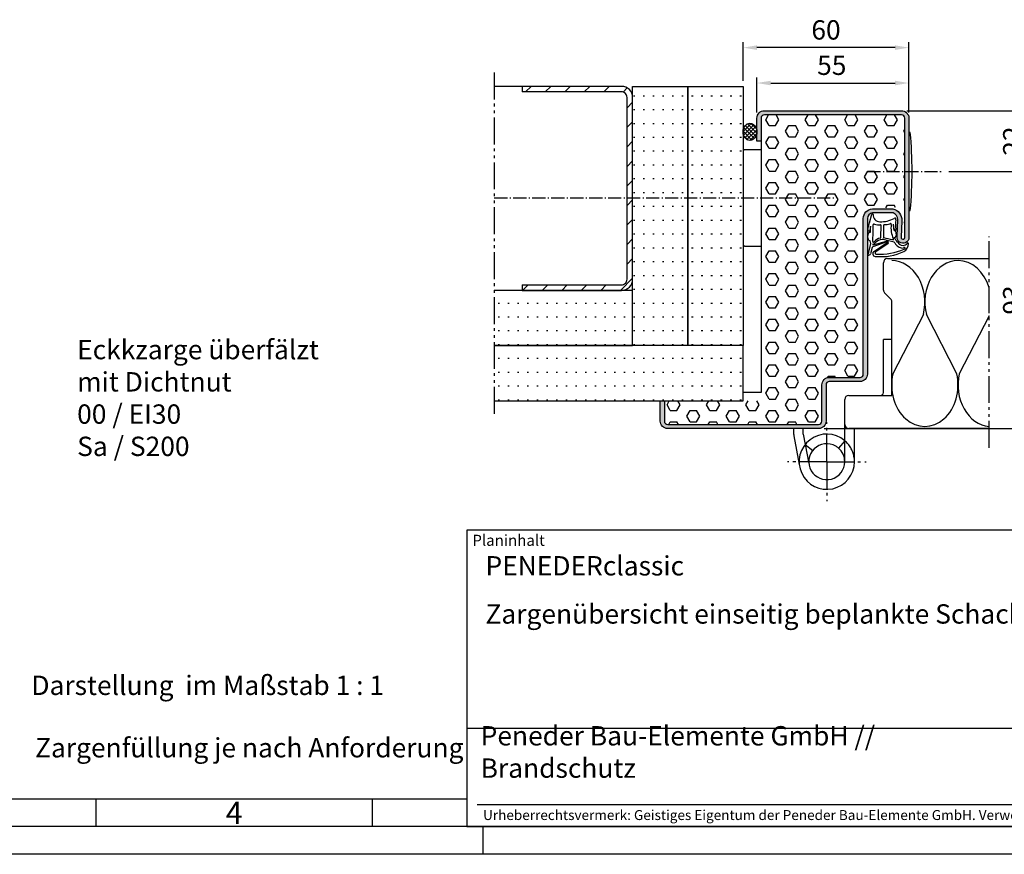
# Model space of a CAD drawing. Units: millimetres. Extents: x 4075 to 4915, y 1363 to 1957.
# Drawn here: x 4367 to 4723, y 1363 to 1665 of the extents above; entities that cross this region are included whole.
import ezdxf

# ---------------------------------------------------------------- set-up
doc = ezdxf.new("R2010")
doc.units = ezdxf.units.MM
for name, pattern in [('AM_DIN_F_W050', [6.25, 4.75, -1.5]), ('DASHED', [15, 7, -8]), ('gen4a', [16.25, 9.75, -1.5, 1, -1.5, 1, -1.5]), ('gen7', [13.75, 9.75, -1.5, 1, -1.5]), ('gen7a', [6.875, 4.75, -0.875, 0.375, -0.875])]:
    doc.linetypes.add(name, pattern=pattern)
doc.layers.get('0').update_dxf_attribs({"lineweight": 50})
for name, color, linetype, lineweight in [('0AL Kontur', 30, 'Continuous', 30), ('3N', 6, 'AM_DIN_F_W050', 25), ('4', 3, 'Continuous', 25), ('5', 3, 'Continuous', 25), ('7', 4, 'gen7', 25), ('7A', 4, 'gen7a', 25), ('8', 1, 'Continuous', 25), ('BOR', 7, 'Continuous', 50), ('PEN_Plan', 7, 'Continuous', 25)]:
    doc.layers.add(name, color=color, linetype=linetype, lineweight=lineweight)
for name, color, linetype in [('BRUCH', 9, 'gen4a'), ('PEN_Blattrahmen', 7, 'Continuous'), ('RAHM2', 1, 'Continuous'), ('RAHM3', 2, 'Continuous'), ('RAHM5', 7, 'Continuous')]:
    doc.layers.add(name, color=color, linetype=linetype)
doc.styles.add('Peneder_Arial', font='arial.ttf')
doc.styles.add('Peneder_Arial fett', font='arialbd.ttf')
doc.styles.get("Standard").update_dxf_attribs({"font": 'ISOCP.SHX'})
doc.styles.add('Univia', font='txt')
doc.dimstyles.new('M 1_002$0', dxfattribs={"dimscale": 2, "dimtxt": 3.5, "dimasz": 2.5, "dimexe": 1, "dimexo": 1, "dimgap": 1, "dimtad": 1, "dimdsep": 46, "dimtxsty": 'Univia', "dimcen": 0, "dimclrd": 256, "dimclre": 256, "dimclrt": 2, "dimazin": 2, "dimtp": 0.1, "dimtm": 0.1, "dimtfac": 0.71, "dimtix": 1, "dimtmove": 1, "dimatfit": 3, "dimfxl": 1, "dimlwd": -1, "dimlwe": -1, "dimarcsym": 0})
pattern_1 = [(0, (-95731.256, -59247.4374), (0, 5), [0.5, -3])]
pattern_2 = [(45, (2558.119, 1471.2194), (-3.535534, 3.535534), [])]

# ---------------------------------------------------------------- blocks, each defined once
blk = doc.blocks.new('GEN_A3')
blk.add_line((415, 5), (5, 5))
at = {"layer": 'BOR', "color": 1, "lineweight": 25}
for p, q in [((227.12, 10), (10, 10)), ((160, 10), (160, 5)), ((210, 10), (210, 5)), ((230, 5), (230, 0)), ((420, 0), (0, 0))]:
    blk.add_line(p, q, dxfattribs=at)
blk.add_text('4', height=4, dxfattribs=at).set_placement((183.5, 5.5))
blk = doc.blocks.new('*U11')
at = {"layer": 'RAHM3'}
for p, q in [((0, 17.76), (-182.88, 17.76)), ((-180.98, 4), (-2.1, 4))]:
    blk.add_line(p, q, dxfattribs=at)
at = {"layer": 'RAHM5'}
for p, q in [((0, 53.66), (-182.88, 53.66)), ((-182.88, 53.66), (-182.88, 0)), ((-182.88, 0), (0, 0))]:
    blk.add_line(p, q, dxfattribs=at)
for tag, p, height, style in [('PLANINHALT', (-179.5, 45.44), 3.5, 'Peneder_Arial fett'), ('GEN-TITLE-NAME', (-70.02, 46.42), 2.5, 'Peneder_Arial'), ('GEN-TITLE-DAT', (-33.7, 46.41), 2.5, 'Peneder_Arial'), ('PLANINHALT2', (-179.5, 36.73), 3.5, 'Peneder_Arial fett'), ('BLATTFORMAT', (-70.02, 37.46), 2.5, 'Peneder_Arial'), ('POSINDEX_MAßSTAB', (-33.72, 37.46), 2.5, 'Peneder_Arial'), ('PLANINHALT3', (-179.5, 28.93), 3.5, 'Peneder_Arial'), ('ZEICHNUNGSNUMMER', (-179.5, 21.13), 3.5, 'Peneder_Arial')]:
    blk.add_attdef(tag, p, '', height=height, dxfattribs=dict(style=style))
at = {"layer": 'PEN_Plan', "insert": (-180.38, 13.06), "char_height": 3.5, "width": 100.476, "attachment_point": 4, "line_spacing_factor": 1.002179, "style": 'Peneder_Arial'}
blk.add_mtext('Peneder Bau-Elemente GmbH // Brandschutz', dxfattribs=at)
at = {"layer": 'RAHM2', "insert": (-181.88, 52.8), "char_height": 2, "attachment_point": 1, "style": 'Peneder_Arial'}
blk.add_mtext_dynamic_manual_height_columns('Planinhalt', width=9.9724, gutter_width=12.5, heights=[0], dxfattribs=at)
at = {"layer": 'RAHM5', "insert": (-179.94, 3), "char_height": 1.8, "width": 172.9634, "attachment_point": 1, "line_spacing_factor": 1.002179, "style": 'Peneder_Arial'}
blk.add_mtext('Urheberrechtsvermerk: Geistiges Eigentum der Peneder Bau-Elemente GmbH. Verwertungs- und Vervielfältigungsrechte vorbehalten.', dxfattribs=at)
blk = doc.blocks.new('*D72')
at = {"layer": '5', "transparency": 16777216}
for p, q in [((4633.88, 1631.45), (4633.88, 1644.15)), ((4688.88, 1631.45), (4688.88, 1644.15)), ((4638.88, 1642.15), (4683.88, 1642.15))]:
    blk.add_line(p, q, dxfattribs=at)
for points in [[(4638.88, 1642.98), (4638.88, 1641.32), (4633.88, 1642.15)], [(4683.88, 1642.98), (4683.88, 1641.32), (4688.88, 1642.15)]]:
    blk.add_solid(points, dxfattribs=at)
at = {"layer": 'Defpoints', "color": 0, "transparency": 16777216}
for p in [(4688.88, 1642.15), (4633.88, 1629.45), (4688.88, 1629.45)]:
    blk.add_point(p, dxfattribs=at)
at = {"layer": '5', "color": 2, "transparency": 16777216, "insert": (4660.97, 1647.67), "char_height": 7, "attachment_point": 5, "style": 'Univia'}
blk.add_mtext('55', dxfattribs=at)
blk = doc.blocks.new('*D73')
at = {"layer": '5', "transparency": 16777216}
for p, q in [((4628.88, 1642.95), (4628.88, 1656.95)), ((4688.88, 1631.45), (4688.88, 1656.95)), ((4683.88, 1654.95), (4633.88, 1654.95))]:
    blk.add_line(p, q, dxfattribs=at)
for points in [[(4633.88, 1655.78), (4633.88, 1654.12), (4628.88, 1654.95)], [(4683.88, 1655.78), (4683.88, 1654.12), (4688.88, 1654.95)]]:
    blk.add_solid(points, dxfattribs=at)
at = {"layer": 'Defpoints', "color": 0, "transparency": 16777216}
for p in [(4628.88, 1654.95), (4628.88, 1640.95), (4688.88, 1629.45)]:
    blk.add_point(p, dxfattribs=at)
at = {"layer": '5', "color": 2, "transparency": 16777216, "insert": (4658.88, 1660.47), "char_height": 7, "attachment_point": 5, "style": 'Univia'}
blk.add_mtext('60', dxfattribs=at)
blk = doc.blocks.new('*D74')
at = {"layer": '5', "transparency": 16777216}
for p, q in [((4688.18, 1632.15), (4749.87, 1632.15)), ((4747.87, 1627.15), (4747.87, 1522.15)), ((4658.18, 1517.15), (4749.87, 1517.15))]:
    blk.add_line(p, q, dxfattribs=at)
for points in [[(4747.04, 1627.15), (4748.7, 1627.15), (4747.87, 1632.15)], [(4747.04, 1522.15), (4748.7, 1522.15), (4747.87, 1517.15)]]:
    blk.add_solid(points, dxfattribs=at)
at = {"layer": 'Defpoints', "color": 0, "transparency": 16777216}
for p in [(4686.18, 1632.15), (4656.18, 1517.15), (4747.87, 1517.15)]:
    blk.add_point(p, dxfattribs=at)
at = {"layer": '5', "color": 2, "transparency": 16777216, "insert": (4742.35, 1574.65), "char_height": 7, "attachment_point": 5, "rotation": 90, "style": 'Univia'}
blk.add_mtext('115', dxfattribs=at)
blk = doc.blocks.new('*D75')
at = {"layer": '5', "transparency": 16777216}
for p, q in [((4703.38, 1610.15), (4734.87, 1610.15)), ((4732.87, 1605.15), (4732.87, 1522.15)), ((4719.87, 1517.15), (4734.87, 1517.15))]:
    blk.add_line(p, q, dxfattribs=at)
for points in [[(4732.04, 1605.15), (4733.7, 1605.15), (4732.87, 1610.15)], [(4732.04, 1522.15), (4733.7, 1522.15), (4732.87, 1517.15)]]:
    blk.add_solid(points, dxfattribs=at)
at = {"layer": 'Defpoints', "color": 0, "transparency": 16777216}
for p in [(4701.38, 1610.15, 9.32), (4717.87, 1517.15), (4732.87, 1517.15)]:
    blk.add_point(p, dxfattribs=at)
at = {"layer": '5', "color": 2, "transparency": 16777216, "insert": (4727.35, 1563.65), "char_height": 7, "attachment_point": 5, "rotation": 90, "style": 'Univia'}
blk.add_mtext('93', dxfattribs=at)
blk = doc.blocks.new('DNG_100643-gequ')
at = {"layer": '5', "ltscale": 0.2}
for p, q in [((-5.09, -5.76), (-4.54, -3.36)), ((-4.54, -3.36), (-3.69, -0.24)), ((-4.2, -4.54), (-4.4, -6.16)), ((-0.4, -8.51), (-0.32, -4.28)), ((0.58, -4.31), (0.51, -8.57)), ((4.27, -6.02), (4.43, -6.02)), ((1.74, -10.25), (-3.35, -12.07)), ((-3.21, -11.32), (1.63, -9.92)), ((-3.57, -12.22), (-4.21, -14.55)), ((-5.03, -15.05), (-5.13, -15.03))]:
    blk.add_line(p, q, dxfattribs=at)
at = {"layer": '5'}
for p, q in [((-3.09, -13.86), (1.9, -10.51)), ((2.17, -10.92), (-2.41, -14.01))]:
    blk.add_line(p, q, dxfattribs=at)
for centre, radius, start, end in [((-3.45, -0.31), 0.25, 351.254, 164.7426), ((-0.77, -0.5), 2.43, 176.4667, 269.9047), ((-0.37, 7.01), 9.95, 267.6399, 298.4147), ((4.67, -2.02), 0.413, 331.4459, 138.3499), ((15.57, -3.86), 10.67, 171.7248, 189.7175), ((5.67, -2.43), 0.665, 161.0745, 170.8007), ((-4.72, -5.93), 0.4, 154.6448, 325.1102), ((-104.81, -4.73), 100.62, 358.8827, 0.1066), ((-104.81, -4.73), 101.62, 356.9418, 0.3557), ((-2.9, -4.1), 0.3, 60.6619, 180.3557), ((-1.25, 1.08), 5.14, 253.0444, 277.4), ((-0.62, -4.31), 0.3, 5.7243, 83.9541), ((0.88, -4.28), 0.3, 98.5658, 185.7243), ((0.9, 1.93), 5.91, 269.3395, 289.3717), ((3.03, -3.9), 0.3, 357.3398, 122.315), ((13.18, -5.06), 9.92, 173.3883, 203.9201), ((9.31, -3.84), 5.23, 180.5531, 202.8494), ((19.65, -3.57), 15.57, 181.1496, 189.0346), ((4.79, -5.82), 0.303, 189.7265, 30.7272), ((-108.88, -41.74), 109.3, 16.405, 16.9498), ((-3.14, -10.16), 0.2, 176.9418, 295.9425), ((-3.45, -9.53), 1.5, 278.8803, 312.6381), ((-3.45, -9.53), 0.9, 295.9425, 312.6381), ((0.42, -13), 4.3, 104.2439, 139.238), ((0.51, -13.21), 3.91, 96.8466, 138.7821), ((-0.7, -8.54), 0.3, 282.2789, 5.7243), ((0.14, -10.32), 1, 74.3424, 95.998), ((-8.56, -52.26), 43.82, 72.8207, 78.183), ((0.8, -8.54), 0.3, 185.7243, 249.8368), ((-9.51, -62.09), 54.24, 75.7147, 79.1492), ((1.78, -10.48), 0.582, 310.8849, 105.0367), ((1.8, -10.39), 0.154, 310.5476, 112.053), ((3.94, -9.27), 0.261, 256.0461, 47.8595), ((4.19, -10.85), 0.5, 30.5306, 66.6089), ((-5.89, -17.44), 13.47, 31.5504, 39.9287), ((7.89, -8.66), 3.8, 210.5306, 218.1714), ((7.6, -9.12), 2.38, 212.3369, 293.3885), ((8.16, -10.25), 1.12, 290.173, 337.2139), ((9.36, -10.77), 0.2, 357.8259, 153.2433), ((-37.17, -4.32), 33.78, 341.5332, 348.8362), ((-3.37, -12.47), 0.4, 86.651, 88.2769), ((-3.19, -11.17), 0.155, 98.8803, 263.1005), ((-2.34, -14.53), 1, 137.8562, 281.5203), ((-2.12, -14.27), 0.4, 137.8562, 282.2652), ((-0.39, 4.28), 19.86, 264.9225, 294.8068), ((-0.77, 7.14), 21.84, 266.6843, 293.905), ((7.56, -9.33), 3.14, 212.2972, 274.7599), ((8.11, -12.53), 0.3, 265.1004, 166.8938), ((6.03, -10.78), 3.54, 302.8981, 0.0296), ((-4.88, -14.36), 0.7, 257.5155, 344.781)]:
    blk.add_arc(centre, radius, start, end, dxfattribs=at)
at = {"layer": '5', "ltscale": 0.2}
blk.add_arc((-3.36, -12.28), 0.212, 83.1005, 164.781, dxfattribs=at)
at = {"layer": '5', "extrusion": (0, 0, -1)}
for centre, major_axis, ratio, start_param, end_param in [((-4.27, -8.28), (0.06, 1.59), 0.522996, 3.135672, 6.282786), ((4.44, -7.4), (0, 1.39), 0.471759, 6.271757, 9.424778)]:
    blk.add_ellipse(centre, major_axis=major_axis, ratio=ratio, start_param=start_param, end_param=end_param, dxfattribs=at)
blk = doc.blocks.new('*D89')
at = {"layer": '5', "transparency": 16777216}
for p, q in [((4688.18, 1632.15), (4734.87, 1632.15)), ((4732.87, 1615.15), (4732.87, 1627.15)), ((4703.38, 1610.15), (4734.87, 1610.15))]:
    blk.add_line(p, q, dxfattribs=at)
for points in [[(4732.04, 1627.15), (4733.7, 1627.15), (4732.87, 1632.15)], [(4732.04, 1615.15), (4733.7, 1615.15), (4732.87, 1610.15)]]:
    blk.add_solid(points, dxfattribs=at)
at = {"layer": 'Defpoints', "color": 0, "transparency": 16777216}
for p in [(4686.18, 1632.15), (4732.87, 1632.15), (4701.38, 1610.15)]:
    blk.add_point(p, dxfattribs=at)
at = {"layer": '5', "color": 2, "transparency": 16777216, "insert": (4727.37, 1621.15), "char_height": 7, "attachment_point": 5, "rotation": 90, "style": 'Univia'}
blk.add_mtext('22', dxfattribs=at)

msp = doc.modelspace()

# ---------------------------------------------------------------- hatches: boundary and pattern name
at = {"layer": '0AL Kontur'}
h = msp.add_hatch(dxfattribs=at)
h.set_pattern_fill('_U', color=256, scale=5, angle=45, pattern_type=0)
h.set_pattern_definition(pattern_2)
h.paths.add_polyline_path([(4584.8840314, 1640.9485673), (4548.8840314, 1640.9485673), (4548.8840314, 1638.9485673), (4584.8840314, 1638.9485673, -0.4142135624), (4586.8840314, 1636.9485673), (4586.8840314, 1601.7663034), (4588.8840314, 1601.7663034), (4588.8840314, 1636.9485673, 0.4142135624)])
h = msp.add_hatch(dxfattribs=at)
h.set_pattern_fill('_U', color=256, scale=5, angle=45, pattern_type=0)
h.set_pattern_definition(pattern_2)
h.paths.add_polyline_path([(4586.8840314, 1571.1485673, -0.4142135624), (4584.8840314, 1569.1485673), (4548.8840314, 1569.1485673), (4548.8840314, 1567.1485673), (4584.8840314, 1567.1485673, 0.4142135624), (4588.8840314, 1571.1485673), (4588.8840314, 1601.7663034), (4586.8840314, 1601.7663034)])
at = {"layer": '8'}
h = msp.add_hatch(dxfattribs=at)
h.set_pattern_fill('ACAD_ISO07W100', color=256, style=0)
h.set_pattern_definition(pattern_1)
h.paths.add_polyline_path([(4588.8840314, 1568.1202045), (4588.8840314, 1547.1485673), (4608.8840314, 1547.1485673), (4608.8840314, 1568.1202045), (4608.8840314, 1640.9485673), (4588.8840314, 1640.9485673), (4588.8840314, 1636.9485673), (4588.8840314, 1630.2018801)])
h = msp.add_hatch(dxfattribs=at)
h.set_pattern_fill('ACAD_ISO07W100', color=256, style=0)
h.set_pattern_definition(pattern_1)
h.paths.add_polyline_path([(4608.8840314, 1640.9485673), (4608.8840314, 1568.1202045), (4608.8840314, 1547.1485673), (4628.8840314, 1547.1485673), (4628.8840314, 1568.1202045), (4628.8840314, 1640.9485673)])
h = msp.add_hatch(color=256, dxfattribs=at)
edge = h.paths.add_edge_path()
edge.add_line((4687.3840314, 1606.9061198), (4688.8840314, 1606.9061198))
edge.add_line((4688.8840314, 1606.9061198), (4688.8840314, 1629.4485673))
edge.add_arc((4686.1840314, 1629.4485673), 2.7, 360, 449.999999999)
edge.add_line((4686.1840314, 1632.1485673), (4636.5840314, 1632.1485673))
edge.add_arc((4636.5840314, 1629.4485673), 2.7, 90, 180)
edge.add_line((4633.8840314, 1629.4485673), (4633.8840314, 1621.1485673))
edge.add_line((4633.8840314, 1621.1485673), (4635.3840314, 1621.1485673))
edge.add_line((4635.3840314, 1621.1485673), (4635.3840314, 1629.4485673))
edge.add_arc((4636.5840314, 1629.4485673), 1.2, 89.999999999, 179.999999999, ccw=False)
edge.add_line((4636.5840314, 1630.6485673), (4686.1840314, 1630.6485673))
edge.add_arc((4686.1840314, 1629.4485673), 1.2, -0.000000001, 90, ccw=False)
edge.add_line((4687.3840314, 1629.4485673), (4687.3840314, 1606.9061198))
edge = h.paths.add_edge_path()
edge.add_line((4688.8840314, 1606.9061198), (4687.3840314, 1606.9061198))
edge.add_line((4687.3840314, 1606.9061198), (4687.3840314, 1586.2985673))
edge.add_arc((4686.7340314, 1586.2985673), 0.65, 168.577875905, 360, ccw=False)
edge.add_line((4686.0969048, 1586.4272906), (4686.2948105, 1592.356424))
edge.add_arc((4682.1910225, 1592.6300422), 4.1128996, 356.185474641, 437.131712245)
edge.add_line((4683.1070087, 1596.6396448), (4675.6503865, 1596.6407601))
edge.add_arc((4675.8840314, 1593.1485673), 3.5, 93.827664873, 180)
edge.add_line((4672.3840314, 1593.1485673), (4672.3840314, 1536.8485673))
edge.add_arc((4671.1840314, 1536.8485673), 1.2, 270, 360, ccw=False)
edge.add_line((4671.1840314, 1535.6485673), (4660.0840314, 1535.6485673))
edge.add_arc((4660.0840314, 1532.9485673), 2.7, 90, 180)
edge.add_line((4657.3840314, 1532.9485673), (4657.3840314, 1519.8485673))
edge.add_arc((4656.1840314, 1519.8485673), 1.2, 270, 360, ccw=False)
edge.add_line((4656.1840314, 1518.6485673), (4601.5840314, 1518.6485673))
edge.add_arc((4601.5840314, 1519.8485673), 1.2, 180, 270, ccw=False)
edge.add_line((4600.3840314, 1519.8485673), (4600.3840314, 1527.1485673))
edge.add_line((4600.3840314, 1527.1485673), (4598.8840314, 1527.1485673))
edge.add_line((4598.8840314, 1527.1485673), (4598.8840314, 1519.8485673))
edge.add_arc((4601.5840314, 1519.8485673), 2.7, 180, 270)
edge.add_line((4601.5840314, 1517.1485673), (4656.1840314, 1517.1485673))
edge.add_arc((4656.1840314, 1519.8485673), 2.7, 270, 360)
edge.add_line((4658.8840314, 1519.8485673), (4658.8840314, 1532.9485673))
edge.add_arc((4660.0840314, 1532.9485673), 1.2, 90, 180, ccw=False)
edge.add_line((4660.0840314, 1534.1485673), (4671.1840314, 1534.1485673))
edge.add_arc((4671.1840314, 1536.8485673), 2.7, 270, 360)
edge.add_line((4673.8840314, 1536.8485673), (4673.8840314, 1593.1485673))
edge.add_arc((4675.8840314, 1593.1485673), 2, 93.827664873, 180, ccw=False)
edge.add_line((4675.7505201, 1595.144106), (4683.2071422, 1595.1429907))
edge.add_arc((4682.3814195, 1592.8363972), 2.4499371, -4.281855398, 70.303463283, ccw=False)
edge.add_line((4684.8245184, 1592.6534777), (4684.6266126, 1586.7243444))
edge.add_arc((4686.7340314, 1586.2985673), 2.15, 168.577875905, 360)
edge.add_line((4688.8840314, 1586.2985673), (4688.8840314, 1606.9061198))
h = msp.add_hatch(dxfattribs=at)
h.set_pattern_fill('HEX', color=256, scale=0.75)
h.set_pattern_definition([(0, (8538.745, 5239.8313), (0, 4.124446), [2.38125, -4.7625]), (120, (8538.745, 5239.8313), (-3.571875, -2.062223), [2.38125, -4.7625]), (60, (8541.1262, 5239.8313), (-3.571875, 2.062223), [2.38125, -4.7625])])
edge = h.paths.add_edge_path()
edge.add_line((4635.4014974, 1527.1485673), (4600.3840314, 1527.1485673))
edge.add_line((4600.3840314, 1527.1485673), (4600.3840314, 1518.6485673))
edge.add_line((4600.3840314, 1518.6485673), (4656.1840314, 1518.6485673))
edge.add_arc((4656.1840314, 1519.8485673), 1.2, 270, 360)
edge.add_line((4657.3840314, 1519.8485673), (4657.3840314, 1532.9485673))
edge.add_arc((4660.0840314, 1532.9485673), 2.7, 90, 180, ccw=False)
edge.add_line((4660.0840314, 1535.6485673), (4671.1840314, 1535.6485673))
edge.add_arc((4671.1840314, 1536.8485673), 1.2, 270, 360)
edge.add_line((4672.3840314, 1536.8485673), (4672.3840314, 1593.1485673))
edge.add_arc((4675.8840314, 1593.1485673), 3.5, 93.827664873, 180, ccw=False)
edge.add_line((4675.6503865, 1596.6407601), (4683.1070087, 1597.1396448))
edge.add_arc((4683.3740314, 1593.1485673), 4, -11.422124095, 93.827664873, ccw=False)
edge.add_line((4687.2948105, 1592.356424), (4686.0969048, 1586.4272906))
edge.add_arc((4686.7340314, 1586.2985673), 0.65, 168.577875905, 360)
edge.add_line((4687.3840314, 1586.2985673), (4687.3840314, 1629.4485673))
edge.add_arc((4686.1840314, 1629.4485673), 1.2, 0, 90)
edge.add_line((4686.1840314, 1630.6485673), (4636.5840314, 1630.6485673))
edge.add_arc((4636.5840314, 1629.4485673), 1.2, 90, 180)
edge.add_line((4635.3840314, 1629.4485673), (4635.4014974, 1527.1485673))
h = msp.add_hatch(dxfattribs=at)
h.set_pattern_fill('_U', color=256, angle=45, double=1, pattern_type=0)
h.set_pattern_definition([(45, (-2009.3547, 479.14), (-0.70710678, 0.70710678), []), (135, (-2009.3547, 479.14), (-0.70710678, -0.70710678), [])])
edge = h.paths.add_edge_path()
edge.add_ellipse((4631.3622104, 1624.4913641), major_axis=(0.0001217, -3.1033494), ratio=0.8067501426, start_angle=278.17344082, end_angle=621.820990921)
edge.add_line((4628.8840314, 1624.932769), (4628.8840314, 1624.0500634))
h = msp.add_hatch(dxfattribs=at)
h.set_pattern_fill('ACAD_ISO07W100', color=256, style=0)
h.set_pattern_definition(pattern_1)
h.paths.add_polyline_path([(4538.8113844, 1547.1485673), (4588.8840314, 1547.1485673), (4588.8840314, 1567.1485673), (4538.8113844, 1567.1485673)])
h = msp.add_hatch(dxfattribs=at)
h.set_pattern_fill('ACAD_ISO07W100', color=256, style=0)
h.set_pattern_definition(pattern_1)
h.paths.add_polyline_path([(4538.8113844, 1527.1485673), (4628.8840314, 1527.1485673), (4628.8840314, 1547.1485673), (4538.8113844, 1547.1485673)])

# ---------------------------------------------------------------- linework, layer by layer
at = {"layer": '0AL Kontur'}
for p, q in [((4548.8840314, 1640.9485673), (4538.8113844, 1640.9485673)), ((4548.8840314, 1640.9485673), (4548.8840314, 1638.9485673)), ((4628.8840314, 1617.6485673), (4629.3840314, 1618.1485673)), ((4629.3840314, 1618.1485673), (4635.3840314, 1618.1485673)), ((4635.3840314, 1621.1485673), (4635.3840314, 1530.1485673)), ((4628.8840314, 1583.6485673), (4629.3840314, 1583.1485673)), ((4629.3840314, 1583.1485673), (4635.3840314, 1583.1485673)), ((4681.1516281, 1578.6485673, -9.3158064), (4717.8696299, 1578.6485673, -9.3158064)), ((4679.6533163, 1567.2720458, -9.3158064), (4679.6533163, 1577.1502555, -9.3158064)), ((4548.8840314, 1569.1485673), (4548.8840314, 1567.1485673)), ((4682.4305172, 1563.8742238, -9.3158064), (4680.0921616, 1566.2125794, -9.3158064)), ((4682.6499399, 1529.1485673, -9.3158064), (4682.6499399, 1563.3444906, -9.3158064)), ((4682.6499399, 1549.3494466, -9.3158064), (4679.6501172, 1549.3494134, -9.3158064)), ((4679.6501172, 1530.1494134, -9.3158064), (4679.6501172, 1549.3494134, -9.3158064)), ((4635.3840314, 1530.1485673), (4628.8840314, 1530.1485673)), ((4667.1673846, 1529.1485673, -9.3158064), (4682.6499399, 1529.1485673, -9.3158064)), ((4665.6690728, 1518.6468791, -9.3158064), (4665.6690728, 1527.63675, -9.3158064)), ((4717.8696299, 1517.1485673, -9.3158064), (4667.1673846, 1517.1485673, -9.3158064))]:
    msp.add_line(p, q, dxfattribs=at)
at = {"layer": '0AL Kontur', "linetype": 'Continuous'}
for p, q in [((4665.6669451, 1512.7470999, -9.3158064), (4665.6673846, 1518.4485147, -9.3158064)), ((4647.1671494, 1517.1485673, -9.3158064), (4647.1671494, 1515.1943082, -9.3158064)), ((4647.2364082, 1514.4531782, -9.3158064), (4649.1794875, 1504.1476428, -9.3158064)), ((4650.6671494, 1515.1475831, -9.3158064), (4650.6671494, 1517.1485673, -9.3158064)), ((4650.6671494, 1515.1475831, -9.3158064), (4651.3716699, 1511.4110085, -9.3158064)), ((4665.6671494, 1512.7469251, -9.3158064), (4665.6671494, 1515.3975831, -9.3158064)), ((4669.1671494, 1505.1475831, -9.3158064), (4669.1671494, 1517.1485673, -9.3158064)), ((4665.6671494, 1505.1475831, -9.3158064), (4665.6671494, 1512.7469251, -9.3158064))]:
    msp.add_line(p, q, dxfattribs=at)
at = {"layer": '0AL Kontur'}
for points in [[(4548.8840314, 1567.1485673), (4584.8840314, 1567.1485673, 0.4142135624), (4588.8840314, 1571.1485673), (4588.8840314, 1636.9485673, 0.4142135624), (4584.8840314, 1640.9485673), (4548.8840314, 1640.9485673)], [(4548.8840314, 1569.1485673), (4584.8840314, 1569.1485673, 0.4142135624), (4586.8840314, 1571.1485673), (4586.8840314, 1636.9485673, 0.4142135624), (4584.8840314, 1638.9485673), (4548.8840314, 1638.9485673)], [(4687.3840314, 1606.9061198), (4687.3840314, 1629.4485673, 0.4142135624), (4686.1840314, 1630.6485673), (4636.5840314, 1630.6485673, 0.4142135624), (4635.3840314, 1629.4485673), (4635.3840314, 1621.1485673), (4633.8840314, 1621.1485673), (4633.8840314, 1629.4485673, -0.4142135624), (4636.5840314, 1632.1485673), (4686.1840314, 1632.1485673, -0.4142135624), (4688.8840314, 1629.4485673), (4688.8840314, 1606.9061198)], [(4688.8840314, 1606.9061198), (4688.8840314, 1586.2985673, -1.1049966505), (4684.6266126, 1586.7243444), (4684.8245184, 1592.6534777, 0.3374376123), (4683.2071422, 1595.1429907), (4675.7505201, 1595.144106, 0.3947793643), (4673.8840314, 1593.1485673), (4673.8840314, 1536.8485673, -0.4142135624), (4671.1840314, 1534.1485673), (4660.0840314, 1534.1485673, 0.4142135624), (4658.8840314, 1532.9485673), (4658.8840314, 1519.8485673, -0.4142135624), (4656.1840314, 1517.1485673), (4601.5840314, 1517.1485673, -0.4142135624), (4598.8840314, 1519.8485673), (4598.8840314, 1527.1485673), (4600.3840314, 1527.1485673), (4600.3840314, 1519.8485673, 0.4142135624), (4601.5840314, 1518.6485673), (4656.1840314, 1518.6485673, 0.4142135624), (4657.3840314, 1519.8485673), (4657.3840314, 1532.9485673, -0.4142135624), (4660.0840314, 1535.6485673), (4671.1840314, 1535.6485673, 0.4142135624), (4672.3840314, 1536.8485673), (4672.3840314, 1593.1485673, -0.3947793643), (4675.6503865, 1596.6407601), (4683.1070087, 1596.6396448, -0.3686529904), (4686.2948105, 1592.356424), (4686.0969048, 1586.4272906, 1.1049966505), (4687.3840314, 1586.2985673), (4687.3840314, 1606.9061198)]]:
    msp.add_lwpolyline(points, format="xyb", dxfattribs=at)
at = {"layer": '0AL Kontur', "linetype": 'Continuous'}
for points in [[(4588.8840314, 1548.1202045), (4588.8840314, 1640.9485673), (4608.8840314, 1640.9485673), (4608.8840314, 1547.1485673), (4588.8840314, 1547.1485673), (4588.8840314, 1548.1202045)], [(4608.8840314, 1548.1202045), (4608.8840314, 1640.9485673), (4628.8840314, 1640.9485673), (4628.8840314, 1547.1485673), (4608.8840314, 1547.1485673), (4608.8840314, 1548.1202045)], [(4538.8113844, 1547.1485673), (4588.8840314, 1547.1485673), (4588.8840314, 1567.1485673), (4538.8113844, 1567.1485673)], [(4538.8113844, 1527.1485673), (4628.8840314, 1527.1485673), (4628.8840314, 1547.1485673), (4538.8113844, 1547.1485673)]]:
    msp.add_lwpolyline(points, dxfattribs=at)
at = {"layer": '0AL Kontur'}
for centre, radius, start, end in [((4681.1516281, 1577.1502555, -9.3158064), 1.4983118, 90, 180), ((4681.1516281, 1567.2720458, -9.3158064), 1.4983118, 180, 225.000000001), ((4681.900784, 1563.3444906, -9.3158064), 0.7491559, 0, 45.000000001), ((4667.1673846, 1527.6502555, -9.3158064), 1.4983118, 90, 180), ((4678.6430336, 1530.1516631, -9.3158064), 1.0070861, 264.897846537, 359.872008475), ((4667.1673846, 1518.6468791, -9.3158064), 1.4983118, 180, 270)]:
    msp.add_arc(centre, radius, start, end, dxfattribs=at)
at = {"layer": '0AL Kontur', "linetype": 'Continuous'}
for centre, radius, start, end in [((4651.1671494, 1515.1943082, -9.3158064), 4, 180, 190.677603376), ((4659.1671494, 1505.1475831, -9.3158064), 10, 49.458398127, 0), ((4659.1671494, 1505.1475831, -9.3158064), 6.5, 59.883933591, 0), ((4659.1671494, 1505.1475831, -9.3158064), 6.5, 49.458398127, 59.883933591), ((4659.1671494, 1505.1475831, -9.3158064), 6.5, 0, 49.458398127)]:
    msp.add_arc(centre, radius, start, end, dxfattribs=at)
at = {"layer": '0AL Kontur'}
msp.add_ellipse((4631.3622104, 1624.4913641), major_axis=(0.0001217, -3.1033494), ratio=0.8067501426, dxfattribs=at)
at = {"layer": '3N', "linetype": 'DASHED'}
for p, q in [((4651.3716699, 1511.4110085, -9.3158064), (4654.1000877, 1509.2188096, -9.3158064)), ((4651.3716699, 1511.4110085, -9.3158064), (4652.779695, 1503.9432468, -9.3158064)), ((4669.1548114, 1506.1475233, -9.3158064), (4668.9940024, 1507.0004081, -9.3158064))]:
    msp.add_line(p, q, dxfattribs=at)
at = {"layer": '3N', "linetype": 'Continuous'}
msp.add_line((4665.6671494, 1512.7469251, -9.3158064), (4663.3921494, 1510.0871554, -9.3158064), dxfattribs=at)
at = {"layer": '3N', "linetype": 'DASHED'}
msp.add_arc((4659.1671494, 1505.1475831, -9.3158064), 10, 10.677603376, 49.458398127, dxfattribs=at)
at = {"layer": '4'}
for p, q in [((4689.3840314, 1624.2485673), (4688.8840314, 1624.2485673)), ((4688.8840314, 1596.0485673), (4689.3840314, 1596.0485673))]:
    msp.add_line(p, q, dxfattribs=at)
msp.add_arc((4536.9341723, 1610.1485673), 153.100521, 354.715779599, 5.284220401, dxfattribs=at)
at = {"layer": '7'}
for q in [(4659.1671494, 1519.3975831, -9.3158064), (4644.9171494, 1505.1475831, -9.3158064), (4673.4171494, 1505.1475831, -9.3158064), (4659.1671494, 1490.8975831, -9.3158064)]:
    msp.add_line((4659.1671494, 1505.1475831, -9.3158064), q, dxfattribs=at)
at = {"layer": '7A'}
for p, q in [((4673.8840314, 1610.1485673), (4701.3840314, 1610.1485673)), ((4538.8113844, 1600.6485673), (4661.7329601, 1600.6485673))]:
    msp.add_line(p, q, dxfattribs=at)
at = {"layer": '8'}
for p, q in [((4694.1047155, 1558.4297908, -9.3158064), (4683.1039745, 1536.9870575, -9.3158064)), ((4706.1952646, 1536.9870575, -9.3158064), (4695.1945236, 1558.4297908, -9.3158064)), ((4717.8696299, 1557.9715601, -9.3158064), (4707.1039745, 1536.9870575, -9.3158064))]:
    msp.add_line(p, q, dxfattribs=at)
for centre, start_param, end_param in [((4682.6496196, 1562.8985673, -9.3158064), 4.4098776523, 6.2831853072), ((4706.6496196, 1562.8985673, -9.3158064), 0, 1.8733076548), ((4706.6496196, 1562.8985673, -9.3158064), 5.0600616798, 6.2831853072), ((4694.6496196, 1532.8985673, -9.3158064), 1.294737308, 4.9884479991), ((4718.6496196, 1532.8985673, -9.3158064), 1.294737308, 3.0765476598)]:
    msp.add_ellipse(centre, major_axis=(0, 15), ratio=0.8, start_param=start_param, end_param=end_param, dxfattribs=at)
at = {"layer": 'BRUCH'}
for p, q in [((4538.8113844, 1645.9485673, 5.1729905), (4538.8113844, 1522.1485673, 5.1729905)), ((4717.8696299, 1510.1564456, -14.3101791), (4717.8696299, 1586.5703475, -14.3101791))]:
    msp.add_line(p, q, dxfattribs=at)

# ---------------------------------------------------------------- block references
msp.add_blockref('DNG_100643-gequ', (4679.1375506, 1594.9144971))
at = {"layer": 'PEN_Blattrahmen', "lineweight": 0, "xscale": 2, "yscale": 2, "zscale": 2}
msp.add_blockref('GEN_A3', (4074.653549, 1363.1134817), dxfattribs=at)
at = {"layer": 'PEN_Blattrahmen', "lineweight": 0}
ref = msp.add_blockref('*U11', (4894.653549, 1373.1134817), dxfattribs=dict(at, xscale=2, yscale=2, zscale=2))
ref.add_attrib('PLANINHALT', 'PENEDERclassic', (4535.6523612, 1463.9914688), dxfattribs={"layer": '0', "height": 7, "style": 'Peneder_Arial fett'})
ref.add_attrib('PLANINHALT2', 'Zargenübersicht einseitig beplankte Schachtw.', (4535.6523612, 1446.5712606), dxfattribs={"layer": '0', "height": 7, "style": 'Peneder_Arial fett'})

# ---------------------------------------------------------------- texts
at = {"char_height": 7, "attachment_point": 1}
for s, insert, width in [('{\\fUnivia Pro|b0|i0|c0|p2;Eckkzarge überfälzt\\Pmit Dichtnut\\P00 / EI30 \\PSa / S200}', (4387.8719051, 1549.2152672), 143.6404699), ('{\\fUnivia Pro|b0|i0|c0|p2;Zargenfüllung je nach Anforderung}', (4372.6526177, 1405.1608845), 219.383491463)]:
    msp.add_mtext(s, dxfattribs=dict(at, insert=insert, width=width))
at = {"layer": 'PEN_Blattrahmen', "insert": (4371.3189137, 1427.747544), "char_height": 7, "width": 170.757283465, "attachment_point": 1, "style": 'Univia'}
msp.add_mtext('{\\fUnivia Pro|b0|i0|c0|p2;Darstellung  im Maßstab 1 : 1}', dxfattribs=at)

# ---------------------------------------------------------------- dimensions: what is measured, and where the dimension line sits
at = {"layer": '5'}
for base, p1, p2, picture, middle in [((4628.8840314, 1654.9485673), (4688.8840314, 1629.4485673), (4628.8840314, 1640.9485673), '*D73', (4658.8840314, 1654.9485673)), ((4688.8840314, 1642.1485673), (4633.8840314, 1629.4485673), (4688.8840314, 1629.4485673), '*D72', (4660.9671815, 1642.1485673))]:
    dim = msp.add_linear_dim(base=base, p1=p1, p2=p2, dimstyle='M 1_002$0', override={"dimdec": 6}, dxfattribs=at)
    dim.commit()
    dim.dimension.update_dxf_attribs({"geometry": picture, "text_midpoint": middle, "dimtype": 160})
for base, p1, p2, picture, middle in [((4747.8696299, 1517.1485673), (4686.1840314, 1632.1485673), (4656.1840314, 1517.1485673), '*D74', (4747.8696299, 1574.6485673)), ((4732.8696299, 1517.1485673, -9.3158064), (4701.3840314, 1610.1485673), (4717.8696299, 1517.1485673, -9.3158064), '*D75', (4732.8696299, 1563.6485673, -9.3158064))]:
    dim = msp.add_linear_dim(base=base, p1=p1, p2=p2, angle=90, dimstyle='M 1_002$0', override={"dimdec": 6}, dxfattribs=at)
    dim.commit()
    dim.dimension.update_dxf_attribs({"geometry": picture, "text_midpoint": middle, "dimtype": 160})
dim = msp.add_linear_dim(base=(4732.8696299, 1632.1485673), p1=(4701.3840314, 1610.1485673), p2=(4686.1840314, 1632.1485673), angle=90, dimstyle='M 1_002$0', override={"dimdec": 6}, dxfattribs=at)
dim.commit()
dim.dimension.update_dxf_attribs({"geometry": '*D89', "text_midpoint": (4727.3696299, 1621.1485673)})

doc.saveas('drawing.dxf')
